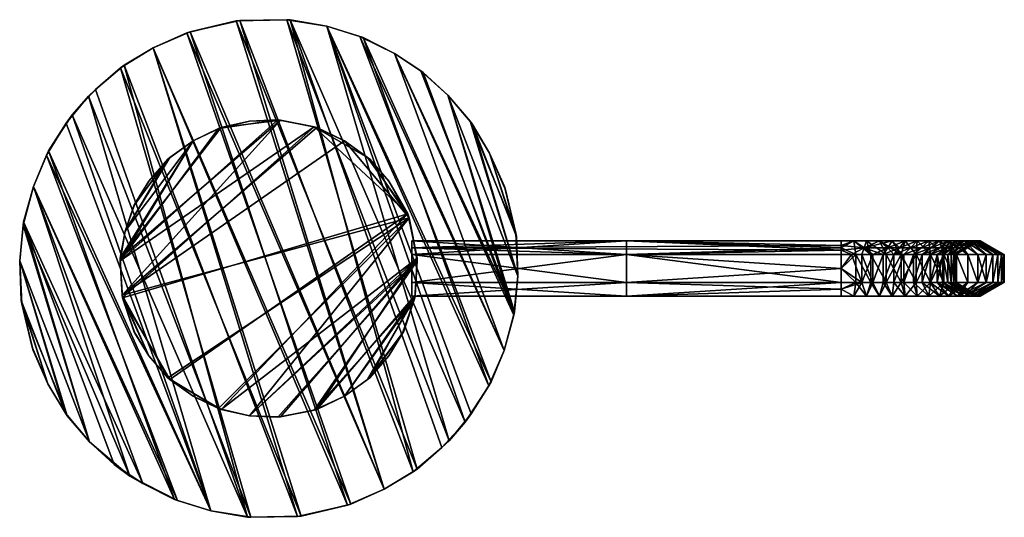
# Model space of a CAD drawing. Units: inches. Extents: x -6.7 to 6.7, y -4.4 to 4.4.
# Drawn here: x 3 to 6.7, y 2 to 3.9 of the extents above; entities that cross this region are included whole.
import ezdxf

# ---------------------------------------------------------------- set-up
doc = ezdxf.new("R2010")
doc.units = ezdxf.units.IN
doc.layers.get('0').update_dxf_attribs({"true_color": 0xc2ced6})

msp = doc.modelspace()

# ---------------------------------------------------------------- meshes
mesh = msp.add_polyface()
corners = [(3.0122, 2.9597), (3.0122, 2.9597, 0.2405), (3.0175, 2.8131, 0.2404), (3.0198, 2.8002, 0), (3.0248, 3.0923), (3.0267, 3.105, 0.2405), (3.058, 2.6397, 0.2405), (3.0617, 2.6275, 0.0004), (3.0633, 3.2361), (3.0633, 3.2361, 0.2405), (3.1119, 3.3524), (3.1171, 2.5031), (3.1171, 2.5031, 0.2405), (3.1195, 3.3681, 0.2405), (3.1821, 2.3952, 0.2405), (3.1852, 3.471), (3.189, 2.3851, 0), (3.2075, 3.5018, 0.2405), (3.2673, 3.5712, 0), (3.272, 2.2886), (3.272, 2.2886, 0.2405), (3.2938, 3.5968, 0.2405), (3.3633, 2.2043, 0.2405), (3.3863, 3.677, 0), (3.4004, 3.6867, 0.2405), (3.4212, 2.1605, 0), (3.47, 2.1331, 0.2405), (3.5084, 3.7517), (3.5084, 3.7517, 0.2405), (3.5867, 2.074, 0.2405), (3.5983, 2.0697), (3.6327, 3.8071, 0), (3.6449, 3.8108, 0.2405), (3.7217, 2.032), (3.7217, 2.032, 0.2405), (3.8165, 3.8515, 0), (3.8299, 3.8527, 0.2405), (3.8575, 2.0085, 0.2405), (3.8704, 2.0079, 0), (4.0037, 3.8557, 0), (4.0166, 3.8551, 0.2405), (4.0441, 2.0109, 0.2405), (4.0576, 2.0121, 0), (4.1523, 3.8316), (4.1523, 3.8316, 0.2405), (4.2291, 2.0528, 0.2405), (4.2413, 2.0565, 0), (4.2757, 3.7938), (4.2873, 3.7896, 0.2405), (4.3657, 2.1119), (4.3657, 2.1119, 0.2405), (4.404, 3.7305), (4.404, 3.7305, 0.2405), (4.4736, 2.1769, 0.2405), (4.4877, 2.1866, 0), (4.5018, 3.6658), (4.5107, 3.6593, 0.2405), (4.5802, 2.2668, 0.2405), (4.602, 3.575), (4.602, 3.575, 0.2405), (4.6067, 2.2924, 0), (4.6665, 2.3617, 0.2405), (4.6851, 3.4784, 0), (4.6889, 2.3926), (4.6919, 3.4684, 0.2405), (4.7545, 2.4955, 0.2405), (4.7569, 3.3604), (4.7569, 3.3604, 0.2405), (4.7622, 2.5112), (4.8107, 2.6275), (4.8107, 2.6275, 0.2405), (4.8123, 3.2361, 0.0004), (4.816, 3.2239, 0.2405), (4.8473, 2.7586, 0.2405), (4.8493, 2.7712), (4.8542, 3.0634, 0), (4.8565, 3.0505, 0.2404), (4.8618, 2.9039), (4.8618, 2.9039, 0.2405)]
mesh.append_faces([[corners[k] for k in face] for face in [(75, 66, 71), (3, 11, 7)]], dxfattribs={"vtx0": -1})
mesh.append_faces([[corners[k] for k in face] for face in [(62, 77, 58), (58, 74, 55), (60, 43, 63), (27, 42, 23), (10, 30, 8), (16, 0, 19), (19, 4, 25), (21, 18, 17), (63, 61, 60), (57, 60, 61), (15, 17, 18), (64, 76, 67), (52, 73, 56), (36, 53, 40), (40, 61, 44), (32, 50, 36), (78, 59, 73), (65, 44, 61), (21, 37, 24), (13, 34, 17), (5, 26, 9), (2, 14, 1), (26, 5, 22)]], dxfattribs={"vtx0": -1, "vtx1": -1})
mesh.append_faces([[corners[k] for k in face] for face in [(68, 43, 47), (69, 47, 51), (62, 75, 77), (51, 74, 69), (47, 69, 68), (39, 60, 54), (35, 54, 49), (31, 49, 46), (46, 27, 31), (19, 0, 4), (10, 33, 30), (18, 38, 33), (23, 42, 38), (27, 46, 42), (3, 16, 11), (8, 30, 25), (25, 26, 22), (65, 48, 44), (70, 52, 48), (64, 78, 76), (52, 70, 73), (48, 65, 70), (40, 57, 61), (40, 53, 57), (36, 50, 53), (20, 5, 1), (13, 29, 34), (17, 34, 37), (24, 37, 41), (28, 41, 45), (2, 12, 14), (9, 26, 29)]], dxfattribs={"vtx0": -1, "vtx2": -1})
mesh.append_faces([[corners[k] for k in face] for face in [(62, 66, 75), (51, 55, 74), (35, 39, 54), (39, 43, 60), (31, 35, 49), (77, 74, 58), (68, 63, 43), (15, 18, 33), (18, 23, 38), (10, 15, 33), (4, 8, 25), (3, 0, 16), (21, 24, 23), (23, 18, 21), (28, 32, 31), (31, 27, 28), (32, 36, 35), (35, 31, 32), (24, 28, 27), (27, 23, 24), (36, 40, 39), (39, 35, 36), (40, 44, 43), (43, 39, 40), (52, 56, 55), (55, 51, 52), (48, 52, 51), (51, 47, 48), (44, 48, 47), (47, 43, 44), (59, 64, 62), (62, 58, 59), (64, 67, 66), (66, 62, 64), (72, 76, 75), (75, 71, 72), (67, 72, 71), (71, 66, 67), (78, 73, 74), (74, 77, 78), (73, 70, 69), (69, 74, 73), (65, 61, 63), (63, 68, 65), (70, 65, 68), (68, 69, 70), (76, 78, 77), (77, 75, 76), (56, 59, 58), (58, 55, 56), (57, 53, 54), (54, 60, 57), (50, 45, 46), (46, 49, 50), (45, 41, 42), (42, 46, 45), (53, 50, 49), (49, 54, 53), (41, 37, 38), (38, 42, 41), (37, 34, 33), (33, 38, 37), (29, 26, 25), (25, 30, 29), (34, 29, 30), (30, 33, 34), (20, 14, 16), (16, 19, 20), (14, 12, 11), (11, 16, 14), (6, 2, 3), (3, 7, 6), (12, 6, 7), (7, 11, 12), (1, 5, 4), (4, 0, 1), (5, 9, 8), (8, 4, 5), (13, 17, 15), (15, 10, 13), (9, 13, 10), (10, 8, 9), (2, 1, 0), (0, 3, 2), (22, 20, 19), (19, 25, 22), (64, 59, 78), (59, 56, 73), (45, 50, 32), (32, 28, 45), (28, 24, 41), (21, 17, 37), (13, 9, 29), (14, 20, 1), (20, 22, 5)]], dxfattribs={"vtx1": -1, "vtx2": -1})
mesh.append_faces([[corners[k] for k in face] for face in [(76, 72, 67), (2, 6, 12)]], dxfattribs={"vtx2": -1})
mesh = msp.add_polyface()
corners = [(3.3856, 2.9605, 0.2401), (3.3858, 2.9701, 3.252), (3.393, 2.8333, 3.2521), (3.3945, 2.823, 0.2401), (3.4035, 3.0703, 0.2401), (3.4035, 3.0703, 3.2521), (3.4358, 2.6993, 3.2517), (3.4358, 3.1643, 0.2402), (3.4398, 2.6915, 0.2401), (3.4398, 3.1721, 3.2521), (3.4915, 2.6072, 0.2401), (3.4915, 2.6072, 3.2521), (3.4915, 3.2564, 0.2401), (3.4915, 3.2564, 3.2521), (3.5621, 3.3379, 0.2401), (3.5621, 2.5257, 3.2521), (3.5699, 3.3445, 3.2521), (3.5699, 2.5191, 0.2401), (3.6558, 2.4577, 0.2401), (3.6558, 2.4577, 3.2521), (3.6558, 3.4058, 0.2401), (3.6558, 3.4058, 3.2521), (3.7508, 3.4518, 0.2401), (3.7508, 2.4118, 3.2521), (3.7604, 3.4555, 3.252), (3.7604, 2.408, 0.2401), (3.8658, 2.3852, 0.2401), (3.8658, 2.3852, 3.2521), (3.8658, 3.4783, 0.2401), (3.8658, 3.4783, 3.2521), (3.9708, 2.3801, 3.252), (3.9708, 3.4834, 0.2401), (3.9803, 2.3812, 0.2401), (3.9803, 3.4824, 3.2521), (4.105, 2.4053, 3.2521), (4.105, 3.4583, 0.2401), (4.1149, 2.4081, 0.2401), (4.1149, 3.4555, 3.252), (4.2182, 2.4577, 0.2401), (4.2182, 2.4577, 3.2521), (4.2182, 3.4058, 0.2401), (4.2182, 3.4058, 3.2521), (4.3041, 2.5191, 3.2521), (4.3041, 3.3445, 0.2401), (4.312, 2.5257, 0.2401), (4.312, 3.3379, 3.252), (4.3825, 2.6072, 0.2401), (4.3825, 2.6072, 3.2521), (4.3825, 3.2564, 0.2401), (4.3825, 3.2564, 3.2521), (4.4342, 2.6915, 3.2521), (4.4382, 2.6992, 0.2402), (4.453, 3.1353, 0.2401), (4.4585, 3.1197, 3.2521), (4.4795, 2.823, 3.252), (4.481, 2.8333, 0.2401), (4.4882, 2.9701, 0.2401), (4.4884, 2.9605, 3.2521)]
mesh.append_faces([[corners[k] for k in face] for face in [(44, 51, 46), (52, 43, 48), (3, 10, 8), (14, 7, 12)]], dxfattribs={"vtx0": -1})
mesh.append_faces([[corners[k] for k in face] for face in [(32, 56, 36), (55, 36, 56), (38, 55, 44), (10, 3, 17), (7, 14, 4), (53, 27, 57), (41, 53, 45), (30, 57, 27), (16, 5, 21), (21, 1, 24), (1, 21, 5), (27, 53, 23)]], dxfattribs={"vtx0": -1, "vtx1": -1})
mesh.append_faces([[corners[k] for k in face] for face in [(43, 52, 35), (3, 35, 52), (52, 17, 3), (52, 25, 17), (0, 22, 31), (53, 41, 2), (2, 15, 53), (15, 23, 53), (33, 24, 1)]], dxfattribs={"vtx0": -1, "vtx1": -1, "vtx2": -1})
mesh.append_faces([[corners[k] for k in face] for face in [(44, 55, 51), (55, 38, 36), (56, 32, 26), (42, 50, 54), (54, 34, 39), (34, 54, 57), (54, 39, 42), (2, 37, 33), (2, 11, 15)]], dxfattribs={"vtx0": -1, "vtx2": -1})
mesh.append_faces([[corners[k] for k in face] for face in [(18, 17, 25), (28, 31, 22), (19, 23, 15), (29, 24, 33)]], dxfattribs={"vtx1": -1})
mesh.append_faces([[corners[k] for k in face] for face in [(6, 2, 3), (3, 8, 6), (2, 1, 0), (0, 3, 2), (5, 9, 7), (7, 4, 5), (13, 16, 14), (14, 12, 13), (9, 13, 12), (12, 7, 9), (1, 5, 4), (4, 0, 1), (21, 24, 22), (22, 20, 21), (29, 33, 31), (31, 28, 29), (24, 29, 28), (28, 22, 24), (37, 41, 40), (40, 35, 37), (45, 49, 48), (48, 43, 45), (41, 45, 43), (43, 40, 41), (33, 37, 35), (35, 31, 33), (16, 21, 20), (20, 14, 16), (49, 53, 52), (52, 48, 49), (53, 57, 56), (56, 52, 53), (57, 54, 55), (55, 56, 57), (50, 47, 46), (46, 51, 50), (42, 39, 38), (38, 44, 42), (47, 42, 44), (44, 46, 47), (54, 50, 51), (51, 55, 54), (34, 30, 32), (32, 36, 34), (30, 27, 26), (26, 32, 30), (27, 23, 25), (25, 26, 27), (23, 19, 18), (18, 25, 23), (19, 15, 17), (17, 18, 19), (15, 11, 10), (10, 17, 15), (11, 6, 8), (8, 10, 11), (39, 34, 36), (36, 38, 39), (52, 56, 25), (3, 0, 35), (31, 35, 0), (14, 20, 4), (20, 22, 0), (0, 4, 20), (26, 25, 56), (30, 34, 57), (41, 37, 2), (1, 2, 33), (9, 5, 16)]], dxfattribs={"vtx1": -1, "vtx2": -1})
mesh.append_faces([[corners[k] for k in face] for face in [(35, 40, 43), (42, 47, 50), (53, 49, 45), (2, 6, 11), (16, 13, 9)]], dxfattribs={"vtx2": -1})
mesh = msp.add_polyface()
corners = [(4.4687, 3.0089, 2.2489), (4.4687, 2.9832, 2.2044), (5.2653, 2.9832, 2.2044), (5.2653, 3.0346, 2.2935), (4.4687, 3.0346, 2.2935), (6.062, 3.0003, 2.2341), (6.062, 3.0175, 2.2638), (6.062, 3.0346, 2.2935), (6.062, 2.9832, 2.2044), (5.2653, 2.9832, 1.3625), (6.062, 3.0003, 1.3328), (6.062, 2.9832, 1.3625), (5.2653, 3.0346, 1.2735), (6.062, 3.0346, 1.2735), (6.062, 3.0175, 1.3032), (4.4687, 2.9832, 1.3625), (4.4687, 3.0346, 1.2735), (4.4687, 2.9832, 2.3825), (5.2653, 2.9832, 2.3825), (6.062, 3.0089, 2.338), (6.062, 2.9832, 2.3825), (4.4687, 2.8804, 2.3825), (5.2653, 2.8804, 2.3825), (6.062, 2.9318, 2.3825), (6.062, 2.8804, 2.3825), (4.4687, 2.829, 2.2935), (5.2653, 2.829, 2.2935), (6.062, 2.8547, 2.338), (6.062, 2.829, 2.2935), (4.4687, 2.8804, 2.2044), (5.2653, 2.8804, 2.2044), (6.062, 2.8547, 2.2489), (6.062, 2.8804, 2.2044), (6.062, 2.9318, 2.2044), (6.062, 3.0089, 1.229), (5.2653, 2.9832, 1.1845), (6.062, 2.9832, 1.1845), (4.4687, 2.9832, 1.1845), (6.062, 2.9318, 1.1845), (5.2653, 2.8804, 1.1845), (6.062, 2.8804, 1.1845), (4.4687, 2.8804, 1.1845), (6.062, 2.8547, 1.229), (5.2653, 2.829, 1.2735), (6.062, 2.829, 1.2735), (4.4687, 2.829, 1.2735), (6.062, 2.8547, 1.318), (5.2653, 2.8804, 1.3625), (6.062, 2.8804, 1.3625), (4.4687, 2.8804, 1.3625), (6.062, 2.9318, 1.3625)]
mesh.append_faces([[corners[k] for k in face] for face in [(0, 3, 4)]], dxfattribs={"vtx0": -1})
mesh.append_faces([[corners[k] for k in face] for face in [(8, 5, 2), (9, 10, 11), (7, 19, 3), (20, 23, 18), (28, 31, 26), (12, 34, 13), (35, 38, 36), (39, 42, 40), (43, 46, 44), (47, 50, 48)]], dxfattribs={"vtx0": -1, "vtx1": -1})
mesh.append_faces([[corners[k] for k in face] for face in [(5, 0, 2), (5, 6, 0), (6, 3, 0), (14, 10, 12), (10, 9, 12), (18, 3, 19), (18, 23, 22), (24, 27, 26), (30, 26, 31), (32, 33, 2), (34, 12, 35), (38, 35, 39), (42, 39, 43), (46, 43, 47), (50, 47, 9)]], dxfattribs={"vtx0": -1, "vtx1": -1, "vtx2": -1})
mesh.append_faces([[corners[k] for k in face] for face in [(3, 18, 17), (19, 20, 18), (18, 22, 21), (23, 24, 22), (22, 26, 25), (26, 22, 24), (27, 28, 26), (26, 30, 29), (31, 32, 30), (30, 2, 1), (2, 30, 32), (39, 35, 37), (47, 43, 45)]], dxfattribs={"vtx0": -1, "vtx2": -1})
mesh.append_faces([[corners[k] for k in face] for face in [(7, 3, 6), (12, 13, 14), (16, 12, 9), (35, 36, 34), (37, 35, 12), (39, 40, 38), (43, 44, 42), (45, 43, 39), (47, 48, 46), (9, 11, 50), (15, 9, 47)]], dxfattribs={"vtx1": -1, "vtx2": -1})
mesh.append_faces([[corners[k] for k in face] for face in [(0, 1, 2), (9, 15, 16), (17, 4, 3), (21, 17, 18), (25, 21, 22), (29, 25, 26), (1, 29, 30), (12, 16, 37), (37, 41, 39), (39, 41, 45), (45, 49, 47), (47, 49, 15)]], dxfattribs={"vtx2": -1})
mesh = msp.add_polyface()
corners = [(6.062, 3.0003, 2.2341), (6.062, 2.9832, 2.2044), (6.1009, 2.9832, 2.2027), (6.1477, 3.0089, 2.2412), (6.1395, 2.9832, 2.1974), (6.062, 3.0175, 2.2638), (6.062, 3.0346, 2.2935), (6.1092, 3.0346, 2.2913), (6.1559, 3.0346, 2.2849), (6.062, 3.0003, 1.3328), (6.1009, 2.9832, 1.3643), (6.062, 2.9832, 1.3625), (6.1477, 3.0089, 1.3258), (6.1395, 2.9832, 1.3695), (6.062, 3.0175, 1.3032), (6.1092, 3.0346, 1.2756), (6.062, 3.0346, 1.2735), (6.1559, 3.0346, 1.282), (6.062, 2.9318, 2.2044), (5.2653, 2.9832, 2.2044), (6.062, 3.0089, 2.338), (6.1723, 2.9832, 2.3725), (6.1174, 2.9832, 2.38), (6.062, 2.9832, 2.3825), (6.062, 3.0089, 1.229), (6.1174, 2.9832, 1.187), (6.1723, 2.9832, 1.1945), (6.062, 2.9832, 1.1845), (6.062, 2.9318, 2.3825), (6.1723, 2.8804, 2.3725), (6.1174, 2.8804, 2.38), (6.062, 2.8804, 2.3825), (6.062, 2.9318, 1.1845), (6.1174, 2.8804, 1.187), (6.1723, 2.8804, 1.1945), (6.062, 2.8804, 1.1845), (6.062, 2.8547, 2.338), (6.1559, 2.829, 2.2849), (6.1092, 2.829, 2.2913), (6.062, 2.829, 2.2935), (6.062, 2.8547, 1.229), (6.1092, 2.829, 1.2756), (6.1559, 2.829, 1.282), (6.062, 2.829, 1.2735), (6.062, 2.8547, 2.2489), (6.1395, 2.8804, 2.1974), (6.062, 2.8804, 2.2044), (6.062, 2.8547, 1.318), (6.1395, 2.8804, 1.3695), (6.062, 2.8804, 1.3625), (6.1797, 2.9832, 2.188), (6.1797, 2.8804, 1.3789), (6.062, 2.9318, 1.3625)]
mesh.append_faces([[corners[k] for k in face] for face in [(6, 5, 7), (10, 12, 13)]], dxfattribs={"vtx0": -1, "vtx1": -1})
mesh.append_faces([[corners[k] for k in face] for face in [(2, 3, 0), (5, 0, 3), (7, 5, 3), (10, 9, 12), (14, 15, 12), (14, 12, 9), (7, 22, 20), (15, 24, 25), (22, 30, 28), (25, 32, 33), (30, 38, 36), (33, 40, 41), (38, 45, 44), (48, 41, 47), (2, 18, 45), (10, 48, 52)]], dxfattribs={"vtx0": -1, "vtx1": -1, "vtx2": -1})
mesh.append_faces([[corners[k] for k in face] for face in [(0, 1, 2), (3, 2, 4), (9, 10, 11), (14, 16, 15), (18, 1, 19), (20, 6, 7), (24, 15, 16), (15, 25, 26), (26, 17, 15), (24, 27, 25), (28, 23, 22), (32, 25, 27), (25, 33, 34), (34, 26, 25), (32, 35, 33), (36, 31, 30), (40, 33, 35), (33, 41, 42), (42, 34, 33), (40, 43, 41), (44, 39, 38), (45, 38, 37), (47, 41, 43), (48, 42, 41), (47, 49, 48), (18, 46, 45), (18, 2, 1), (52, 11, 10)]], dxfattribs={"vtx0": -1, "vtx2": -1})
mesh.append_faces([[corners[k] for k in face] for face in [(8, 7, 3), (15, 17, 12), (7, 8, 21), (21, 22, 7), (22, 23, 20), (29, 30, 22), (30, 31, 28), (30, 29, 37), (37, 38, 30), (38, 39, 36), (45, 46, 44), (50, 4, 45), (4, 2, 45), (51, 48, 13), (48, 49, 52), (10, 13, 48)]], dxfattribs={"vtx1": -1, "vtx2": -1})
mesh = msp.add_polyface()
corners = [(6.1477, 3.0089, 2.2412), (6.1797, 2.9832, 2.188), (6.2188, 2.9832, 2.1749), (6.2786, 3.0089, 2.1968), (6.2579, 2.9832, 2.1572), (6.1395, 2.9832, 2.1974), (6.2519, 3.0346, 2.2576), (6.2046, 3.0346, 2.2736), (6.1559, 3.0346, 2.2849), (6.2579, 2.9832, 1.4097), (6.2188, 2.9832, 1.3921), (6.2354, 3.0089, 1.3507), (6.2786, 3.0089, 1.3702), (6.1797, 2.9832, 1.3789), (6.1395, 2.9832, 1.3695), (6.1477, 3.0089, 1.3258), (6.2046, 3.0346, 1.2933), (6.2519, 3.0346, 1.3093), (6.2994, 3.0346, 1.3306), (6.1559, 3.0346, 1.282), (6.2295, 2.9832, 2.3592), (6.1723, 2.9832, 2.3725), (6.2851, 2.9832, 2.3404), (6.2295, 2.9832, 1.2078), (6.2851, 2.9832, 1.2265), (6.1723, 2.9832, 1.1945), (6.2295, 2.8804, 2.3592), (6.1723, 2.8804, 2.3725), (6.1174, 2.9832, 2.38), (6.2851, 2.8804, 2.3404), (6.1723, 2.8804, 1.1945), (6.2295, 2.8804, 1.2078), (6.2851, 2.8804, 1.2265), (6.2046, 2.829, 2.2736), (6.1559, 2.829, 2.2849), (6.2519, 2.829, 2.2576), (6.1559, 2.829, 1.282), (6.2046, 2.829, 1.2933), (6.2519, 2.829, 1.3093), (6.1797, 2.8804, 2.188), (6.1395, 2.8804, 2.1974), (6.2994, 2.829, 2.2363), (6.2579, 2.8804, 2.1572), (6.2188, 2.8804, 2.1749), (6.2188, 2.8804, 1.3921), (6.2579, 2.8804, 1.4097), (6.1395, 2.8804, 1.3695), (6.1797, 2.8804, 1.3789)]
mesh.append_faces([[corners[k] for k in face] for face in [(13, 11, 10)]], dxfattribs={"vtx0": -1, "vtx1": -1})
mesh.append_faces([[corners[k] for k in face] for face in [(2, 3, 0), (0, 3, 6), (11, 12, 9), (13, 15, 11), (16, 11, 15)]], dxfattribs={"vtx0": -1, "vtx1": -1, "vtx2": -1})
mesh.append_faces([[corners[k] for k in face] for face in [(0, 1, 2), (3, 2, 4), (0, 5, 1), (11, 17, 18), (15, 19, 16), (16, 23, 24), (24, 17, 16), (19, 25, 23), (23, 16, 19), (25, 30, 31), (31, 23, 25), (30, 36, 37), (37, 31, 30), (31, 37, 38), (38, 32, 31), (38, 44, 45), (36, 46, 47), (47, 37, 36), (37, 47, 44), (44, 38, 37), (44, 10, 9), (9, 45, 44), (47, 13, 10), (10, 44, 47)]], dxfattribs={"vtx0": -1, "vtx2": -1})
mesh.append_faces([[corners[k] for k in face] for face in [(6, 7, 0), (7, 8, 0), (9, 10, 11), (13, 14, 15), (16, 17, 11), (8, 7, 20), (20, 21, 8), (7, 6, 22), (22, 20, 7), (21, 20, 26), (26, 27, 21), (28, 21, 27), (20, 22, 29), (29, 26, 20), (24, 23, 31), (31, 32, 24), (27, 26, 33), (33, 34, 27), (26, 29, 35), (35, 33, 26), (34, 33, 39), (39, 40, 34), (35, 41, 42), (42, 43, 35), (33, 35, 43), (43, 39, 33), (40, 39, 1), (43, 42, 4), (4, 2, 43), (39, 43, 2), (2, 1, 39), (14, 13, 47)]], dxfattribs={"vtx1": -1, "vtx2": -1})
mesh = msp.add_polyface()
corners = [(6.2951, 2.9832, 2.1358), (6.3306, 2.9832, 2.1102), (6.3589, 3.0089, 2.1448), (6.3197, 3.0089, 2.1731), (6.3873, 3.0346, 2.1793), (6.3444, 3.0346, 2.2103), (6.2786, 3.0089, 2.1968), (6.2579, 2.9832, 2.1572), (6.2994, 3.0346, 2.2363), (6.2519, 3.0346, 2.2576), (6.2951, 2.9832, 1.4311), (6.3197, 3.0089, 1.3939), (6.3589, 3.0089, 1.4222), (6.3306, 2.9832, 1.4567), (6.2579, 2.9832, 1.4097), (6.2786, 3.0089, 1.3702), (6.3873, 3.0346, 1.3876), (6.3444, 3.0346, 1.3566), (6.2994, 3.0346, 1.3306), (6.2354, 3.0089, 1.3507), (6.3408, 2.9832, 2.3153), (6.2851, 2.9832, 2.3404), (6.3937, 2.9832, 2.2848), (6.3408, 2.9832, 1.2516), (6.2851, 2.9832, 1.2265), (6.2519, 3.0346, 1.3093), (6.3937, 2.9832, 1.2821), (6.3408, 2.8804, 2.3153), (6.2851, 2.8804, 2.3404), (6.3937, 2.8804, 2.2848), (6.2851, 2.8804, 1.2265), (6.3408, 2.8804, 1.2516), (6.2994, 2.829, 2.2363), (6.2519, 2.829, 2.2576), (6.3444, 2.829, 2.2103), (6.2519, 2.829, 1.3093), (6.2994, 2.829, 1.3306), (6.3444, 2.829, 1.3566), (6.3937, 2.8804, 1.2821), (6.3873, 2.829, 2.1793), (6.3306, 2.8804, 2.1102), (6.2951, 2.8804, 2.1358), (6.2579, 2.8804, 2.1572), (6.3632, 2.8804, 2.0811), (6.2951, 2.8804, 1.4311), (6.3306, 2.8804, 1.4567), (6.3873, 2.829, 1.3876), (6.2579, 2.8804, 1.4097), (6.3632, 2.9832, 2.0811), (6.3632, 2.9832, 1.4858), (6.3632, 2.8804, 1.4858)]
mesh.append_faces([[corners[k] for k in face] for face in [(17, 15, 18), (21, 8, 20)]], dxfattribs={"vtx0": -1, "vtx1": -1})
mesh.append_faces([[corners[k] for k in face] for face in [(2, 3, 0), (3, 2, 4), (3, 6, 7), (6, 3, 5), (10, 11, 12), (14, 15, 11), (16, 12, 11), (17, 11, 15), (19, 18, 15)]], dxfattribs={"vtx0": -1, "vtx1": -1, "vtx2": -1})
mesh.append_faces([[corners[k] for k in face] for face in [(12, 13, 10), (11, 10, 14), (20, 8, 5), (21, 9, 8), (23, 17, 18), (24, 18, 25), (30, 35, 36), (36, 31, 30), (31, 36, 37), (37, 38, 31), (37, 44, 45), (45, 46, 37), (47, 36, 35), (36, 47, 44), (44, 37, 36), (44, 10, 13), (13, 45, 44), (47, 14, 10), (10, 44, 47), (45, 13, 49), (49, 50, 45)]], dxfattribs={"vtx0": -1, "vtx2": -1})
mesh.append_faces([[corners[k] for k in face] for face in [(0, 1, 2), (4, 5, 3), (7, 0, 3), (5, 8, 6), (8, 9, 6), (17, 16, 11), (22, 20, 5), (23, 26, 17), (24, 23, 18), (21, 20, 27), (27, 28, 21), (29, 27, 20), (23, 24, 30), (30, 31, 23), (26, 23, 31), (28, 27, 32), (32, 33, 28), (27, 29, 34), (34, 32, 27), (34, 39, 40), (40, 41, 34), (32, 34, 41), (41, 42, 32), (43, 40, 39), (42, 41, 0), (0, 7, 42), (41, 40, 1), (1, 0, 41), (40, 43, 48), (48, 1, 40)]], dxfattribs={"vtx1": -1, "vtx2": -1})
mesh = msp.add_polyface()
corners = [(6.3306, 2.9832, 2.1102), (6.3632, 2.9832, 2.0811), (6.395, 3.0089, 2.1126), (6.3589, 3.0089, 2.1448), (6.3926, 2.9832, 2.0489), (6.4276, 3.0089, 2.077), (6.4185, 2.9832, 2.0138), (6.4562, 3.0089, 2.0382), (6.458, 2.9832, 1.9384), (6.4999, 3.0089, 1.9548), (6.4802, 3.0089, 1.9976), (6.4402, 2.9832, 1.9771), (6.4713, 2.9832, 1.8998), (6.4625, 3.0346, 2.105), (6.4269, 3.0346, 2.1441), (6.4939, 3.0346, 2.0625), (6.4808, 2.9832, 1.8601), (6.5251, 3.0089, 1.8682), (6.5202, 3.0346, 2.0181), (6.3873, 3.0346, 2.1793), (6.5251, 3.0089, 1.6988), (6.4808, 2.9832, 1.7069), (6.4713, 2.9832, 1.6671), (6.458, 2.9832, 1.6285), (6.4402, 2.9832, 1.5898), (6.4802, 3.0089, 1.5694), (6.4999, 3.0089, 1.6121), (6.4185, 2.9832, 1.5531), (6.4562, 3.0089, 1.5288), (6.4276, 3.0089, 1.49), (6.4625, 3.0346, 1.4619), (6.4939, 3.0346, 1.5044), (6.3926, 2.9832, 1.518), (6.3632, 2.9832, 1.4858), (6.395, 3.0089, 1.4543), (6.3306, 2.9832, 1.4567), (6.3589, 3.0089, 1.4222), (6.4269, 3.0346, 1.4229), (6.3873, 3.0346, 1.3876), (6.3937, 2.9832, 2.2848), (6.3444, 3.0346, 2.2103), (6.4441, 2.9832, 2.2484), (6.4906, 2.9832, 2.207), (6.5324, 2.9832, 2.1612), (6.4906, 2.9832, 1.3599), (6.4441, 2.9832, 1.3185), (6.3937, 2.9832, 1.2821), (6.3444, 3.0346, 1.3566), (6.5324, 2.9832, 1.4058), (6.3408, 2.9832, 2.3153), (6.3937, 2.8804, 2.2848), (6.4906, 2.8804, 2.207), (6.3937, 2.8804, 1.2821), (6.3926, 2.8804, 2.0489), (6.3632, 2.8804, 2.0811), (6.4185, 2.8804, 2.0138), (6.4713, 2.8804, 1.6671), (6.4808, 2.8804, 1.7069), (6.4402, 2.8804, 1.5898), (6.458, 2.8804, 1.6285)]
mesh.append_faces([[corners[k] for k in face] for face in [(16, 17, 12), (30, 34, 37)]], dxfattribs={"vtx0": -1, "vtx1": -1})
mesh.append_faces([[corners[k] for k in face] for face in [(2, 3, 0), (5, 2, 1), (7, 5, 4), (8, 9, 10), (10, 7, 6), (2, 5, 13), (5, 7, 15), (7, 10, 18), (3, 2, 14), (25, 26, 23), (28, 25, 24), (28, 29, 30), (32, 29, 28), (33, 34, 29), (25, 28, 31), (35, 36, 34), (37, 34, 36), (30, 29, 34)]], dxfattribs={"vtx0": -1, "vtx1": -1, "vtx2": -1})
mesh.append_faces([[corners[k] for k in face] for face in [(10, 11, 8), (9, 8, 12), (5, 15, 13), (20, 21, 22), (26, 22, 23), (28, 27, 32), (29, 32, 33), (34, 33, 35), (39, 40, 19), (41, 19, 14), (42, 14, 13), (43, 13, 15), (19, 41, 39), (14, 42, 41), (13, 43, 42), (44, 30, 37), (45, 37, 38), (46, 38, 47), (38, 46, 45)]], dxfattribs={"vtx0": -1, "vtx2": -1})
mesh.append_faces([[corners[k] for k in face] for face in [(0, 1, 2), (1, 4, 5), (4, 6, 7), (6, 11, 10), (13, 14, 2), (14, 19, 3), (18, 15, 7), (23, 24, 25), (24, 27, 28), (30, 31, 28), (38, 37, 36), (44, 48, 30), (45, 44, 37), (49, 39, 50), (41, 42, 51), (45, 46, 52), (6, 4, 53), (4, 1, 54), (11, 6, 55), (23, 22, 56), (22, 21, 57), (27, 24, 58), (24, 23, 59)]], dxfattribs={"vtx1": -1, "vtx2": -1})
mesh = msp.add_polyface()
corners = [(6.5251, 3.0089, 1.8682), (6.4999, 3.0089, 1.9548), (6.4713, 2.9832, 1.8998), (6.4861, 2.9832, 1.8219), (6.4808, 2.9832, 1.8601), (6.4802, 3.0089, 1.9976), (6.5418, 3.0346, 1.9712), (6.533, 3.0089, 1.7835), (6.5202, 3.0346, 2.0181), (6.5694, 3.0346, 1.8763), (6.5579, 3.0346, 1.9244), (6.5758, 3.0346, 1.8301), (6.578, 3.0346, 1.7835), (6.4879, 2.9832, 1.7835), (6.5251, 3.0089, 1.6988), (6.4861, 2.9832, 1.745), (6.4808, 2.9832, 1.7069), (6.5758, 3.0346, 1.7369), (6.4999, 3.0089, 1.6121), (6.4713, 2.9832, 1.6671), (6.5418, 3.0346, 1.5957), (6.5579, 3.0346, 1.6425), (6.4939, 3.0346, 1.5044), (6.5202, 3.0346, 1.5489), (6.4802, 3.0089, 1.5694), (6.5694, 3.0346, 1.6907), (6.5693, 2.9832, 2.1113), (6.4939, 3.0346, 2.0625), (6.6001, 2.9832, 2.059), (6.5324, 2.9832, 2.1612), (6.658, 2.9832, 1.8925), (6.6445, 2.9832, 1.949), (6.6655, 2.9832, 1.8382), (6.6681, 2.9832, 1.7835), (6.6255, 2.9832, 2.004), (6.658, 2.9832, 1.6745), (6.6655, 2.9832, 1.7287), (6.6255, 2.9832, 1.563), (6.6445, 2.9832, 1.6179), (6.5324, 2.9832, 1.4058), (6.4625, 3.0346, 1.4619), (6.5693, 2.9832, 1.4557), (6.6001, 2.9832, 1.5079), (6.4906, 2.9832, 2.207), (6.5324, 2.8804, 2.1612), (6.6001, 2.8804, 2.059), (6.5693, 2.8804, 2.1113), (6.6655, 2.8804, 1.7287), (6.6255, 2.8804, 1.563), (6.6445, 2.8804, 1.6179), (6.5693, 2.8804, 1.4557), (6.5324, 2.8804, 1.4058), (6.4906, 2.9832, 1.3599), (6.6001, 2.8804, 1.5079), (6.6681, 2.8804, 1.7835)]
mesh.append_faces([[corners[k] for k in face] for face in [(3, 0, 4), (11, 7, 12), (6, 1, 10), (13, 7, 3), (12, 7, 17), (41, 22, 39), (37, 20, 42)]], dxfattribs={"vtx0": -1, "vtx1": -1})
mesh.append_faces([[corners[k] for k in face] for face in [(0, 1, 2), (5, 1, 6), (7, 0, 3), (0, 7, 11), (10, 1, 0), (17, 7, 14), (14, 7, 15), (18, 14, 19), (14, 18, 20), (20, 18, 24)]], dxfattribs={"vtx0": -1, "vtx1": -1, "vtx2": -1})
mesh.append_faces([[corners[k] for k in face] for face in [(0, 9, 10), (14, 15, 16), (26, 27, 8), (28, 8, 6), (9, 30, 31), (31, 10, 9), (11, 32, 30), (30, 9, 11), (32, 11, 12), (12, 33, 32), (10, 31, 34), (34, 6, 10), (25, 35, 36), (36, 17, 25), (39, 22, 40), (41, 23, 22), (42, 20, 23), (17, 36, 33), (33, 12, 17), (47, 36, 35), (51, 39, 52), (50, 41, 39), (54, 33, 36)]], dxfattribs={"vtx0": -1, "vtx2": -1})
mesh.append_faces([[corners[k] for k in face] for face in [(6, 8, 5), (11, 9, 0), (20, 21, 14), (22, 23, 24), (13, 15, 7), (25, 17, 14), (21, 25, 14), (23, 20, 24), (26, 29, 27), (28, 26, 8), (34, 28, 6), (21, 20, 37), (37, 38, 21), (25, 21, 38), (38, 35, 25), (41, 42, 23), (43, 29, 44), (26, 28, 45), (29, 26, 46), (38, 37, 48), (35, 38, 49), (42, 41, 50), (37, 42, 53)]], dxfattribs={"vtx1": -1, "vtx2": -1})
mesh = msp.add_polyface()
corners = [(6.3937, 2.9832, 2.2848), (6.4441, 2.9832, 2.2484), (6.4441, 2.8804, 2.2484), (6.3937, 2.8804, 2.2848), (6.4906, 2.8804, 2.207), (6.3937, 2.8804, 1.2821), (6.4441, 2.8804, 1.3185), (6.4441, 2.9832, 1.3185), (6.3408, 2.8804, 1.2516), (6.3937, 2.9832, 1.2821), (6.4906, 2.8804, 1.3599), (6.4906, 2.9832, 1.3599), (6.3873, 2.829, 2.1793), (6.3444, 2.829, 2.2103), (6.5324, 2.8804, 2.1612), (6.4625, 2.829, 2.105), (6.4269, 2.829, 2.1441), (6.4939, 2.829, 2.0625), (6.4269, 2.829, 1.4229), (6.4625, 2.829, 1.4619), (6.5324, 2.8804, 1.4058), (6.3444, 2.829, 1.3566), (6.3873, 2.829, 1.3876), (6.3926, 2.8804, 2.0489), (6.3632, 2.8804, 2.0811), (6.5202, 2.829, 2.0181), (6.4402, 2.8804, 1.9771), (6.4185, 2.8804, 2.0138), (6.5579, 2.829, 1.9244), (6.4713, 2.8804, 1.8998), (6.458, 2.8804, 1.9384), (6.5418, 2.829, 1.9712), (6.458, 2.8804, 1.6285), (6.4713, 2.8804, 1.6671), (6.5579, 2.829, 1.6425), (6.5202, 2.829, 1.5489), (6.4939, 2.829, 1.5044), (6.4185, 2.8804, 1.5531), (6.4402, 2.8804, 1.5898), (6.3632, 2.8804, 1.4858), (6.3926, 2.8804, 1.518), (6.5418, 2.829, 1.5957), (6.3306, 2.8804, 1.4567), (6.4185, 2.9832, 2.0138), (6.3926, 2.9832, 2.0489), (6.458, 2.9832, 1.9384), (6.4402, 2.9832, 1.9771), (6.4808, 2.8804, 1.8601), (6.4808, 2.9832, 1.8601), (6.4713, 2.9832, 1.8998), (6.4879, 2.8804, 1.7835), (6.4861, 2.9832, 1.8219), (6.4879, 2.9832, 1.7835), (6.4861, 2.9832, 1.745), (6.458, 2.9832, 1.6285), (6.4808, 2.8804, 1.7069), (6.4713, 2.9832, 1.6671), (6.4185, 2.9832, 1.5531), (6.4402, 2.9832, 1.5898), (6.3926, 2.9832, 1.518), (6.3632, 2.9832, 1.4858), (6.4808, 2.9832, 1.7069)]
mesh.append_faces([[corners[k] for k in face] for face in [(50, 51, 47), (51, 50, 52), (52, 50, 53), (55, 53, 50)]], dxfattribs={"vtx0": -1, "vtx1": -1})
mesh.append_faces([[corners[k] for k in face] for face in [(7, 6, 10), (10, 11, 7), (10, 18, 19), (19, 20, 10), (5, 21, 22), (22, 6, 5), (6, 22, 18), (18, 10, 6), (28, 29, 30), (31, 30, 26), (18, 39, 40), (40, 19, 18), (19, 40, 37), (37, 36, 19), (22, 42, 39), (39, 18, 22), (30, 45, 46), (46, 26, 30), (47, 48, 49), (49, 29, 47), (29, 49, 45), (45, 30, 29), (47, 51, 48), (40, 59, 57), (57, 37, 40), (39, 60, 59), (59, 40, 39), (55, 61, 53)]], dxfattribs={"vtx0": -1, "vtx2": -1})
mesh.append_faces([[corners[k] for k in face] for face in [(0, 1, 2), (2, 3, 0), (4, 2, 1), (5, 6, 7), (8, 5, 9), (3, 2, 12), (12, 13, 3), (4, 14, 15), (15, 16, 4), (17, 15, 14), (2, 4, 16), (16, 12, 2), (16, 15, 23), (23, 24, 16), (17, 25, 26), (26, 27, 17), (15, 17, 27), (27, 23, 15), (12, 16, 24), (32, 33, 34), (35, 36, 37), (37, 38, 35), (38, 32, 41), (23, 27, 43), (24, 23, 44), (27, 26, 46), (33, 32, 54), (55, 33, 56), (38, 37, 57), (32, 38, 58)]], dxfattribs={"vtx1": -1, "vtx2": -1})
mesh = msp.add_polyface()
corners = [(6.5324, 2.8804, 2.1612), (6.4906, 2.8804, 2.207), (6.4906, 2.9832, 2.207), (6.6001, 2.8804, 2.059), (6.5693, 2.8804, 2.1113), (6.5693, 2.9832, 2.1113), (6.5324, 2.9832, 2.1612), (6.6445, 2.9832, 1.949), (6.6445, 2.8804, 1.949), (6.6255, 2.8804, 2.004), (6.6255, 2.9832, 2.004), (6.6655, 2.9832, 1.8382), (6.6655, 2.8804, 1.8382), (6.658, 2.8804, 1.8925), (6.658, 2.9832, 1.8925), (6.6681, 2.9832, 1.7835), (6.6681, 2.8804, 1.7835), (6.6001, 2.9832, 2.059), (6.658, 2.9832, 1.6745), (6.658, 2.8804, 1.6745), (6.6655, 2.8804, 1.7287), (6.6255, 2.8804, 1.563), (6.6445, 2.8804, 1.6179), (6.6445, 2.9832, 1.6179), (6.5693, 2.8804, 1.4557), (6.6001, 2.8804, 1.5079), (6.6001, 2.9832, 1.5079), (6.4906, 2.9832, 1.3599), (6.4906, 2.8804, 1.3599), (6.5324, 2.8804, 1.4058), (6.5324, 2.9832, 1.4058), (6.6255, 2.9832, 1.563), (6.6655, 2.9832, 1.7287), (6.5202, 2.829, 2.0181), (6.4939, 2.829, 2.0625), (6.5579, 2.829, 1.9244), (6.5418, 2.829, 1.9712), (6.5758, 2.829, 1.8301), (6.5694, 2.829, 1.8763), (6.578, 2.829, 1.7835), (6.5694, 2.829, 1.6907), (6.5758, 2.829, 1.7369), (6.5418, 2.829, 1.5957), (6.5579, 2.829, 1.6425), (6.4939, 2.829, 1.5044), (6.5202, 2.829, 1.5489), (6.4625, 2.829, 1.4619), (6.458, 2.8804, 1.9384), (6.4808, 2.8804, 1.8601), (6.4713, 2.8804, 1.8998), (6.4402, 2.8804, 1.9771), (6.4879, 2.8804, 1.7835), (6.4808, 2.8804, 1.7069), (6.458, 2.8804, 1.6285), (6.4713, 2.8804, 1.6671), (6.4402, 2.8804, 1.5898)]
mesh.append_faces([[corners[k] for k in face] for face in [(48, 37, 51)]], dxfattribs={"vtx0": -1, "vtx1": -1})
mesh.append_faces([[corners[k] for k in face] for face in [(7, 8, 9), (9, 10, 7), (11, 12, 13), (13, 14, 11), (12, 11, 15), (15, 16, 12), (14, 13, 8), (8, 7, 14), (10, 9, 3), (3, 17, 10), (18, 19, 20), (27, 28, 29), (30, 29, 24), (32, 20, 16), (8, 35, 36), (36, 9, 8), (12, 37, 38), (38, 13, 12), (37, 12, 16), (16, 39, 37), (13, 38, 35), (35, 8, 13), (9, 36, 33), (33, 3, 9), (19, 40, 41), (41, 20, 19), (29, 46, 44), (44, 24, 29), (20, 41, 39), (39, 16, 20), (47, 36, 35), (48, 38, 37), (38, 48, 49), (49, 35, 38), (50, 33, 36), (51, 37, 39), (52, 41, 40)]], dxfattribs={"vtx0": -1, "vtx2": -1})
mesh.append_faces([[corners[k] for k in face] for face in [(0, 1, 2), (3, 4, 5), (4, 0, 6), (21, 22, 23), (22, 19, 18), (24, 25, 26), (25, 21, 31), (4, 3, 33), (33, 34, 4), (0, 4, 34), (22, 21, 42), (42, 43, 22), (19, 22, 43), (43, 40, 19), (25, 24, 44), (44, 45, 25), (21, 25, 45), (45, 42, 21), (43, 42, 53), (40, 43, 54), (54, 52, 40), (42, 45, 55), (52, 51, 39), (39, 41, 52)]], dxfattribs={"vtx1": -1, "vtx2": -1})

doc.saveas('drawing.dxf')
